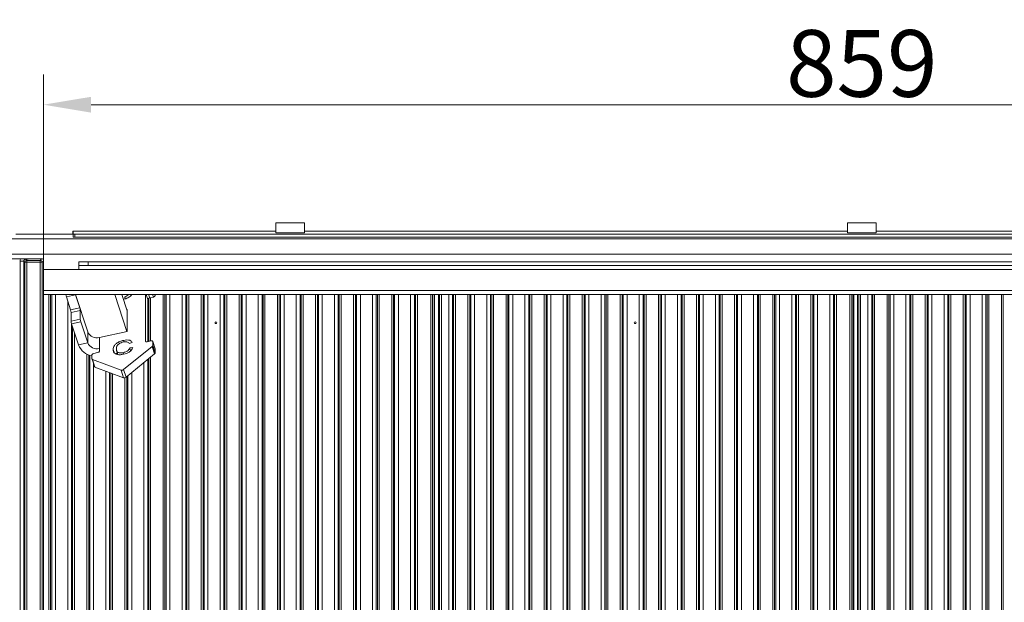
# Model space of a CAD drawing. Extents: x -85506 to -81159, y -20614 to -17567.
# Drawn here: x -84478 to -83961, y -18737 to -18431 of the extents above; entities that cross this region are included whole.
import ezdxf

# ---------------------------------------------------------------- set-up
doc = ezdxf.new("R2010")
doc.units = 0
doc.header["$LTSCALE"] = 5
doc.layers.add('Bemaßungen(Brunner)', color=7, linetype='Continuous', lineweight=25)
doc.layers.add('LAYER12', color=30, linetype='Continuous')
doc.layers.add('LAYER13', color=30, linetype='Continuous')
doc.styles.add('Brunner 2014', font='arial.ttf', dxfattribs={"height": 35})
doc.dimstyles.new('Brunner 2014', dxfattribs={"dimscale": 5, "dimtxt": 35, "dimasz": 5, "dimexe": 3.175, "dimexo": 0, "dimgap": 0.762, "dimtad": 1, "dimdec": 0, "dimrnd": 1e-08, "dimtxsty": 'Brunner 2014', "dimcen": 0.09, "dimdle": 10, "dimclrd": 7, "dimclre": 7, "dimclrt": 7, "dimadec": 1, "dimazin": 2, "dimtfac": 0.666667, "dimtdec": 0, "dimtmove": 0, "dimatfit": 3, "dimldrblk": 'Filled-1', "dimfxl": 1, "dimtolj": 1, "dimlwd": 5, "dimlwe": 5, "dimarcsym": 0})

# ---------------------------------------------------------------- blocks, each defined once
blk = doc.blocks.new('*D195')
at = {"layer": 'Bemaßungen(Brunner)', "color": 7, "linetype": 'Continuous', "lineweight": 5}
for p, q in [((-84465.78, -18561.72), (-84465.78, -18459.38)), ((-83606.78, -18561.72), (-83606.78, -18459.38)), ((-84440.78, -18475.25), (-83631.78, -18475.25))]:
    blk.add_line(p, q, dxfattribs=at)
at = {"layer": 'Bemaßungen(Brunner)', "color": 7, "lineweight": 5}
for points in [[(-84440.78, -18471.09), (-84440.78, -18479.42), (-84465.78, -18475.25)], [(-83631.78, -18471.09), (-83631.78, -18479.42), (-83606.78, -18475.25)]]:
    blk.add_solid(points, dxfattribs=at)
at = {"layer": 'Defpoints', "color": 0, "lineweight": 5}
for p in [(-83606.78, -18475.25), (-84465.78, -18561.72), (-83606.78, -18561.72)]:
    blk.add_point(p, dxfattribs=at)
at = {"layer": 'Bemaßungen(Brunner)', "color": 7, "lineweight": 5, "insert": (-84036.28, -18453.57), "char_height": 35, "attachment_point": 5, "style": 'Brunner 2014'}
blk.add_mtext('\\A1;859', dxfattribs=at)
blk = doc.blocks.new('Filled-1')
at = {"color": 0}
for p, q in [((0, 0), (-1, 0.167)), ((-1, 0.167), (-1, -0.167)), ((-1, 0), (0, 0)), ((-1, -0.167), (0, 0))]:
    blk.add_line(p, q, dxfattribs=at)
at = {"color": 0, "flags": 128}
blk.add_lwpolyline([(-1, -0.167), (0, 0), (-1, 0.167), (-1, -0.167)], dxfattribs=at)
at = {"color": 0}
blk.add_solid([(-1, -0.167), (0, 0), (-1, 0.167), (-1, -0.167)], dxfattribs=at)

msp = doc.modelspace()

# ---------------------------------------------------------------- linework, layer by layer
at = {"color": 7, "linetype": 'Continuous', "lineweight": 0}
for p, q in [((-84343.78, -18537.22), (-84328.78, -18537.22)), ((-84343.78, -18541.72), (-84343.78, -18537.22)), ((-84328.78, -18537.22), (-84328.78, -18541.72)), ((-84043.78, -18537.22), (-84028.78, -18537.22)), ((-84043.78, -18541.72), (-84043.78, -18537.22)), ((-84028.78, -18537.22), (-84028.78, -18541.72)), ((-84450.38, -18541.72), (-84450.38, -18543.22)), ((-84450.28, -18541.72), (-84450.28, -18543.22)), ((-84343.78, -18541.72), (-84450.28, -18541.72)), ((-84343.78, -18541.72), (-84343.78, -18542.47)), ((-84343.78, -18542.47), (-84328.78, -18542.47)), ((-84043.78, -18541.72), (-84328.78, -18541.72)), ((-84328.78, -18542.47), (-84328.78, -18541.72)), ((-84043.78, -18541.72), (-84043.78, -18542.47)), ((-84043.78, -18542.47), (-84028.78, -18542.47)), ((-84028.78, -18542.47), (-84028.78, -18541.72)), ((-83743.78, -18541.72), (-84028.78, -18541.72)), ((-84450.38, -18543.22), (-84480.28, -18543.22)), ((-84450.28, -18544.72), (-84450.28, -18543.22)), ((-84450.28, -18543.22), (-84449.28, -18543.22)), ((-84449.28, -18544.72), (-84450.28, -18544.72)), ((-84449.28, -18543.22), (-84449.28, -18544.72)), ((-83743.78, -18543.22), (-84449.28, -18543.22)), ((-83743.78, -18544.72), (-84449.28, -18544.72)), ((-84447.28, -18559.72), (-84447.28, -18557.72)), ((-84447.28, -18557.72), (-84442.28, -18557.72)), ((-84442.28, -18557.72), (-84442.28, -18559.72)), ((-84442.28, -18557.72), (-83630.28, -18557.72)), ((-84465.78, -18561.72), (-84447.28, -18561.72)), ((-84442.28, -18559.72), (-84447.28, -18559.72)), ((-84447.28, -18559.72), (-84447.28, -18561.72)), ((-84447.28, -18561.72), (-83625.28, -18561.72)), ((-84442.28, -18559.72), (-83630.28, -18559.72)), ((-84465.78, -18574.83), (-83606.78, -18574.83)), ((-84453.78, -18576.21), (-84448.95, -18575.15)), ((-84451.57, -18582.98), (-84453.78, -18576.21)), ((-84449.06, -18574.83), (-84442.6, -18594.58)), ((-84446.74, -18581.92), (-84448.95, -18575.15)), ((-84428.35, -18574.83), (-84421.98, -18594.29)), ((-84424.6, -18574.83), (-84421.79, -18583.41)), ((-84423.07, -18576.16), (-84423.07, -18577.34)), ((-84423.07, -18576.16), (-84422.74, -18577.18)), ((-84420.06, -18574.83), (-84419.88, -18575.39)), ((-84419.77, -18575.3), (-84419.92, -18574.83)), ((-84412.32, -18599.35), (-84412.32, -18574.83)), ((-84411.03, -18577.48), (-84411.03, -18599.64)), ((-84410.06, -18576.69), (-84408.13, -18576.27)), ((-84407.17, -18575.48), (-84407.17, -18574.83)), ((-84260.78, -18574.83), (-84260.78, -19000.72)), ((-84040.78, -18574.83), (-84040.78, -19000.72)), ((-84451.57, -18582.98), (-84446.74, -18581.92)), ((-84446.48, -18583.29), (-84451.31, -18584.35)), ((-84446.48, -18583.29), (-84446.48, -18587.88)), ((-84421.98, -18582.82), (-84421.79, -18582.77)), ((-84421.79, -18594.25), (-84421.79, -18582.77)), ((-84451.31, -18584.35), (-84451.31, -18588.94)), ((-84451.31, -18588.94), (-84446.48, -18587.88)), ((-84446.22, -18589.24), (-84451.05, -18590.3)), ((-84442.6, -18600.32), (-84446.22, -18589.24)), ((-84447.43, -18601.38), (-84451.05, -18590.3)), ((-84442.6, -18594.58), (-84442.6, -18600.32)), ((-84436.47, -18597.47), (-84421.79, -18594.25)), ((-84436.47, -18603.21), (-84436.47, -18597.47)), ((-84423.74, -18598.99), (-84423.49, -18599.78)), ((-84409.43, -18599.29), (-84411.36, -18599.71)), ((-84407.18, -18603.5), (-84408.48, -18599.55)), ((-84408.46, -18601.71), (-84408.46, -18599.65)), ((-84407.17, -18603.6), (-84408.46, -18599.65)), ((-84442.6, -18600.32), (-84447.43, -18601.38)), ((-84436.47, -18604.65), (-84436.47, -18603.21)), ((-84429.23, -18603.77), (-84428.76, -18605.21)), ((-84427.42, -18604.28), (-84426.72, -18606.43)), ((-84408.74, -18602.18), (-84423.71, -18614.36)), ((-84419.16, -18600.04), (-84420.83, -18600.63)), ((-84420.53, -18602.96), (-84418.85, -18602.82)), ((-84420.53, -18602.96), (-84420.05, -18604.43)), ((-84407.45, -18606.13), (-84408.74, -18602.18)), ((-84408.46, -18601.71), (-84407.17, -18605.66)), ((-84407.18, -18603.5), (-84407.17, -18603.6)), ((-84407.17, -18605.66), (-84407.17, -18603.6)), ((-84440.34, -18608.7), (-84440.34, -18606.64)), ((-84440.32, -18608.8), (-84439.03, -18612.76)), ((-84425.08, -18614.66), (-84440.05, -18609.05)), ((-84440.05, -18609.05), (-84438.76, -18613)), ((-84439.37, -18605.86), (-84437.44, -18605.43)), ((-84423.87, -18605.46), (-84423.62, -18606.22)), ((-84407.45, -18606.13), (-84422.42, -18618.31)), ((-84423.79, -18618.61), (-84438.76, -18613)), ((-84423.79, -18618.61), (-84425.08, -18614.66)), ((-84423.71, -18614.36), (-84422.42, -18618.31))]:
    msp.add_line(p, q, dxfattribs=at)
at = {"color": 8, "linetype": 'Continuous', "lineweight": 0}
for p, q in [((-84465.78, -18572.72), (-83606.78, -18572.72)), ((-84463.02, -19000.72), (-84463.02, -18574.83)), ((-84462.03, -18574.83), (-84462.03, -19000.72)), ((-84461.47, -19000.72), (-84461.47, -18574.83)), ((-84459.48, -18574.83), (-84459.48, -19000.72)), ((-84453.08, -19000.72), (-84453.08, -18578.35)), ((-84419.48, -18574.83), (-84419.48, -18575.02)), ((-84411.03, -18577.48), (-84411.89, -18574.83)), ((-84410.67, -18574.83), (-84410.06, -18576.69)), ((-84410.53, -18599.53), (-84410.53, -18576.87)), ((-84409.54, -18576.58), (-84409.54, -18599.31)), ((-84408.13, -18576.27), (-84408.6, -18574.83)), ((-84407.38, -18574.83), (-84407.17, -18575.48)), ((-84403.02, -19000.72), (-84403.02, -18574.83)), ((-84402.03, -18574.83), (-84402.03, -19000.72)), ((-84401.47, -19000.72), (-84401.47, -18574.83)), ((-84399.48, -18574.83), (-84399.48, -19000.72)), ((-84393.08, -19000.72), (-84393.08, -18574.83)), ((-84391.09, -18574.83), (-84391.09, -19000.72)), ((-84390.53, -19000.72), (-84390.53, -18574.83)), ((-84389.54, -18574.83), (-84389.54, -19000.72)), ((-84383.02, -19000.72), (-84383.02, -18574.83)), ((-84382.03, -18574.83), (-84382.03, -19000.72)), ((-84381.47, -19000.72), (-84381.47, -18574.83)), ((-84379.48, -18574.83), (-84379.48, -19000.72)), ((-84373.08, -19000.72), (-84373.08, -18574.83)), ((-84371.09, -18574.83), (-84371.09, -19000.72)), ((-84370.53, -19000.72), (-84370.53, -18574.83)), ((-84369.54, -18574.83), (-84369.54, -19000.72)), ((-84363.02, -19000.72), (-84363.02, -18574.83)), ((-84362.03, -18574.83), (-84362.03, -19000.72)), ((-84361.47, -19000.72), (-84361.47, -18574.83)), ((-84359.48, -18574.83), (-84359.48, -19000.72)), ((-84353.08, -19000.72), (-84353.08, -18574.83)), ((-84351.09, -18574.83), (-84351.09, -19000.72)), ((-84350.53, -19000.72), (-84350.53, -18574.83)), ((-84349.54, -18574.83), (-84349.54, -19000.72)), ((-84343.02, -19000.72), (-84343.02, -18574.83)), ((-84342.03, -18574.83), (-84342.03, -19000.72)), ((-84341.47, -19000.72), (-84341.47, -18574.83)), ((-84339.48, -18574.83), (-84339.48, -19000.72)), ((-84333.08, -19000.72), (-84333.08, -18574.83)), ((-84331.09, -18574.83), (-84331.09, -19000.72)), ((-84330.53, -19000.72), (-84330.53, -18574.83)), ((-84329.54, -18574.83), (-84329.54, -19000.72)), ((-84323.02, -19000.72), (-84323.02, -18574.83)), ((-84322.03, -18574.83), (-84322.03, -19000.72)), ((-84321.47, -19000.72), (-84321.47, -18574.83)), ((-84319.48, -18574.83), (-84319.48, -19000.72)), ((-84313.08, -19000.72), (-84313.08, -18574.83)), ((-84311.09, -18574.83), (-84311.09, -19000.72)), ((-84310.53, -19000.72), (-84310.53, -18574.83)), ((-84309.54, -18574.83), (-84309.54, -19000.72)), ((-84303.02, -19000.72), (-84303.02, -18574.83)), ((-84302.03, -18574.83), (-84302.03, -19000.72)), ((-84301.47, -19000.72), (-84301.47, -18574.83)), ((-84299.48, -18574.83), (-84299.48, -19000.72)), ((-84293.08, -19000.72), (-84293.08, -18574.83)), ((-84291.09, -18574.83), (-84291.09, -19000.72)), ((-84290.53, -19000.72), (-84290.53, -18574.83)), ((-84289.54, -18574.83), (-84289.54, -19000.72)), ((-84283.02, -19000.72), (-84283.02, -18574.83)), ((-84282.03, -18574.83), (-84282.03, -19000.72)), ((-84281.47, -19000.72), (-84281.47, -18574.83)), ((-84279.48, -18574.83), (-84279.48, -19000.72)), ((-84273.08, -19000.72), (-84273.08, -18574.83)), ((-84271.09, -18574.83), (-84271.09, -19000.72)), ((-84270.53, -19000.72), (-84270.53, -18574.83)), ((-84269.54, -18574.83), (-84269.54, -19000.72)), ((-84262.52, -19000.72), (-84262.52, -18574.83)), ((-84261.53, -18574.83), (-84261.53, -19000.72)), ((-84260.53, -19000.72), (-84260.53, -18574.83)), ((-84258.54, -18574.83), (-84258.54, -19000.72)), ((-84257.88, -19000.72), (-84257.88, -18574.83)), ((-84256.88, -18574.83), (-84256.88, -19000.72)), ((-84253.08, -19000.72), (-84253.08, -18574.83)), ((-84251.09, -18574.83), (-84251.09, -19000.72)), ((-84250.53, -19000.72), (-84250.53, -18574.83)), ((-84249.54, -18574.83), (-84249.54, -19000.72)), ((-84243.02, -19000.72), (-84243.02, -18574.83)), ((-84242.03, -18574.83), (-84242.03, -19000.72)), ((-84241.47, -19000.72), (-84241.47, -18574.83)), ((-84239.48, -18574.83), (-84239.48, -19000.72)), ((-84233.08, -19000.72), (-84233.08, -18574.83)), ((-84231.09, -18574.83), (-84231.09, -19000.72)), ((-84230.53, -19000.72), (-84230.53, -18574.83)), ((-84229.54, -18574.83), (-84229.54, -19000.72)), ((-84223.02, -19000.72), (-84223.02, -18574.83)), ((-84222.03, -18574.83), (-84222.03, -19000.72)), ((-84221.47, -19000.72), (-84221.47, -18574.83)), ((-84219.48, -18574.83), (-84219.48, -19000.72)), ((-84213.08, -19000.72), (-84213.08, -18574.83)), ((-84211.09, -18574.83), (-84211.09, -19000.72)), ((-84210.53, -19000.72), (-84210.53, -18574.83)), ((-84209.54, -18574.83), (-84209.54, -19000.72)), ((-84203.02, -19000.72), (-84203.02, -18574.83)), ((-84202.03, -18574.83), (-84202.03, -19000.72)), ((-84201.47, -19000.72), (-84201.47, -18574.83)), ((-84199.48, -18574.83), (-84199.48, -19000.72)), ((-84193.08, -19000.72), (-84193.08, -18574.83)), ((-84191.09, -18574.83), (-84191.09, -19000.72)), ((-84190.53, -19000.72), (-84190.53, -18574.83)), ((-84189.54, -18574.83), (-84189.54, -19000.72)), ((-84183.02, -19000.72), (-84183.02, -18574.83)), ((-84182.03, -18574.83), (-84182.03, -19000.72)), ((-84181.47, -19000.72), (-84181.47, -18574.83)), ((-84179.48, -18574.83), (-84179.48, -19000.72)), ((-84173.08, -19000.72), (-84173.08, -18574.83)), ((-84171.09, -18574.83), (-84171.09, -19000.72)), ((-84170.53, -19000.72), (-84170.53, -18574.83)), ((-84169.54, -18574.83), (-84169.54, -19000.72)), ((-84163.02, -19000.72), (-84163.02, -18574.83)), ((-84162.03, -18574.83), (-84162.03, -19000.72)), ((-84161.47, -19000.72), (-84161.47, -18574.83)), ((-84159.48, -18574.83), (-84159.48, -19000.72)), ((-84153.08, -19000.72), (-84153.08, -18574.83)), ((-84151.09, -18574.83), (-84151.09, -19000.72)), ((-84150.53, -19000.72), (-84150.53, -18574.83)), ((-84149.54, -18574.83), (-84149.54, -19000.72)), ((-84143.02, -19000.72), (-84143.02, -18574.83)), ((-84142.03, -18574.83), (-84142.03, -19000.72)), ((-84141.47, -19000.72), (-84141.47, -18574.83)), ((-84139.48, -18574.83), (-84139.48, -19000.72)), ((-84133.08, -19000.72), (-84133.08, -18574.83)), ((-84131.09, -18574.83), (-84131.09, -19000.72)), ((-84130.53, -19000.72), (-84130.53, -18574.83)), ((-84129.54, -18574.83), (-84129.54, -19000.72)), ((-84123.02, -19000.72), (-84123.02, -18574.83)), ((-84122.03, -18574.83), (-84122.03, -19000.72)), ((-84121.47, -19000.72), (-84121.47, -18574.83)), ((-84119.48, -18574.83), (-84119.48, -19000.72)), ((-84113.08, -19000.72), (-84113.08, -18574.83)), ((-84111.09, -18574.83), (-84111.09, -19000.72)), ((-84110.53, -19000.72), (-84110.53, -18574.83)), ((-84109.54, -18574.83), (-84109.54, -19000.72)), ((-84103.02, -19000.72), (-84103.02, -18574.83)), ((-84102.03, -18574.83), (-84102.03, -19000.72)), ((-84101.47, -19000.72), (-84101.47, -18574.83)), ((-84099.48, -18574.83), (-84099.48, -19000.72)), ((-84093.08, -19000.72), (-84093.08, -18574.83)), ((-84091.09, -18574.83), (-84091.09, -19000.72)), ((-84090.53, -19000.72), (-84090.53, -18574.83)), ((-84089.54, -18574.83), (-84089.54, -19000.72)), ((-84083.02, -19000.72), (-84083.02, -18574.83)), ((-84082.03, -18574.83), (-84082.03, -19000.72)), ((-84081.47, -19000.72), (-84081.47, -18574.83)), ((-84079.48, -18574.83), (-84079.48, -19000.72)), ((-84073.08, -19000.72), (-84073.08, -18574.83)), ((-84071.09, -18574.83), (-84071.09, -19000.72)), ((-84070.53, -19000.72), (-84070.53, -18574.83)), ((-84069.54, -18574.83), (-84069.54, -19000.72)), ((-84063.02, -19000.72), (-84063.02, -18574.83)), ((-84062.03, -18574.83), (-84062.03, -19000.72)), ((-84061.47, -19000.72), (-84061.47, -18574.83)), ((-84059.48, -18574.83), (-84059.48, -19000.72)), ((-84053.08, -19000.72), (-84053.08, -18574.83)), ((-84051.09, -18574.83), (-84051.09, -19000.72)), ((-84050.53, -19000.72), (-84050.53, -18574.83)), ((-84049.54, -18574.83), (-84049.54, -19000.72)), ((-84042.52, -19000.72), (-84042.52, -18574.83)), ((-84041.53, -18574.83), (-84041.53, -19000.72)), ((-84040.53, -19000.72), (-84040.53, -18574.83)), ((-84038.54, -18574.83), (-84038.54, -19000.72)), ((-84037.88, -19000.72), (-84037.88, -18574.83)), ((-84036.88, -18574.83), (-84036.88, -19000.72)), ((-84033.08, -19000.72), (-84033.08, -18574.83)), ((-84031.09, -18574.83), (-84031.09, -19000.72)), ((-84030.53, -19000.72), (-84030.53, -18574.83)), ((-84029.54, -18574.83), (-84029.54, -19000.72)), ((-84023.02, -19000.72), (-84023.02, -18574.83)), ((-84022.03, -18574.83), (-84022.03, -19000.72)), ((-84021.47, -19000.72), (-84021.47, -18574.83)), ((-84019.48, -18574.83), (-84019.48, -19000.72)), ((-84013.08, -19000.72), (-84013.08, -18574.83)), ((-84011.09, -18574.83), (-84011.09, -19000.72)), ((-84010.53, -19000.72), (-84010.53, -18574.83)), ((-84009.54, -18574.83), (-84009.54, -19000.72)), ((-84003.02, -19000.72), (-84003.02, -18574.83)), ((-84002.03, -18574.83), (-84002.03, -19000.72)), ((-84001.47, -19000.72), (-84001.47, -18574.83)), ((-83999.48, -18574.83), (-83999.48, -19000.72)), ((-83993.08, -19000.72), (-83993.08, -18574.83)), ((-83991.09, -18574.83), (-83991.09, -19000.72)), ((-83990.53, -19000.72), (-83990.53, -18574.83)), ((-83989.54, -18574.83), (-83989.54, -19000.72)), ((-83983.02, -19000.72), (-83983.02, -18574.83)), ((-83982.03, -18574.83), (-83982.03, -19000.72)), ((-83981.47, -19000.72), (-83981.47, -18574.83)), ((-83979.48, -18574.83), (-83979.48, -19000.72)), ((-83973.08, -19000.72), (-83973.08, -18574.83)), ((-83971.09, -18574.83), (-83971.09, -19000.72)), ((-83970.53, -19000.72), (-83970.53, -18574.83)), ((-83969.54, -18574.83), (-83969.54, -19000.72)), ((-83963.02, -19000.72), (-83963.02, -18574.83)), ((-83962.03, -18574.83), (-83962.03, -19000.72)), ((-84451.09, -18590.16), (-84451.09, -19000.72)), ((-84450.53, -19000.72), (-84450.53, -18591.88)), ((-84449.54, -18594.91), (-84449.54, -19000.72)), ((-84412.32, -18599.35), (-84412.26, -18599.54)), ((-84443.02, -19000.72), (-84443.02, -18606.22)), ((-84442.03, -18606.67), (-84442.03, -19000.72)), ((-84441.47, -19000.72), (-84441.47, -18606.86)), ((-84411.09, -18609.09), (-84411.09, -19000.72)), ((-84410.53, -19000.72), (-84410.53, -18608.64)), ((-84409.54, -18607.83), (-84409.54, -19000.72)), ((-84439.48, -18611.37), (-84439.48, -19000.72)), ((-84433.08, -19000.72), (-84433.08, -18615.13)), ((-84413.08, -19000.72), (-84413.08, -18610.71)), ((-84431.09, -18615.87), (-84431.09, -19000.72)), ((-84430.53, -19000.72), (-84430.53, -18616.08)), ((-84429.54, -18616.45), (-84429.54, -19000.72)), ((-84423.02, -19000.72), (-84423.02, -18618.61)), ((-84422.03, -18617.99), (-84422.03, -19000.72)), ((-84421.47, -19000.72), (-84421.47, -18617.54)), ((-84419.48, -18615.92), (-84419.48, -19000.72))]:
    msp.add_line(p, q, dxfattribs=at)
at = {"color": 7, "linetype": 'Continuous', "lineweight": 0, "flags": 128}
for points in [[(-84411.36, -18599.71), (-84411.55, -18599.74), (-84411.73, -18599.75), (-84411.89, -18599.73), (-84412.04, -18599.69), (-84412.16, -18599.63), (-84412.25, -18599.55), (-84412.31, -18599.46), (-84412.32, -18599.35)], [(-84408.46, -18599.65), (-84408.48, -18599.54), (-84408.53, -18599.45), (-84408.62, -18599.37), (-84408.74, -18599.31), (-84408.89, -18599.27), (-84409.06, -18599.25), (-84409.24, -18599.26), (-84409.43, -18599.29)]]:
    msp.add_lwpolyline(points, dxfattribs=at)
at = {"color": 7, "linetype": 'Continuous', "lineweight": 0}
for centre in [(-84375.28, -18589.72), (-84155.28, -18589.72)]:
    msp.add_circle(centre, 0.488, dxfattribs=at)
for centre, radius, start, end in [((-84450.33, -18541.72), 0.05, 0, 180), ((-84447.27, -18574.07), 6.86, 186.386, 198.1692), ((-84445.65, -18574.07), 3.47, 192.7159, 198.1326), ((-84409.97, -18577.79), 1.11, 94.972, 163.2928), ((-84408.23, -18575.16), 1.11, 274.972, 343.2928), ((-84456.58, -18584.64), 5.29, 3.185, 18.2889), ((-84451.76, -18583.58), 5.29, 3.185, 18.2889), ((-84446.03, -18588.64), 5.29, 183.185, 198.2889), ((-84441.2, -18587.59), 5.29, 183.185, 198.2889), ((-84437.86, -18592.49), 5.17, 203.8107, 285.581), ((-84438.7, -18597.94), 9.38, 201.5243, 259.9562), ((-84437.86, -18598.23), 5.17, 203.8107, 285.581), ((-84437.53, -18604.33), 1.11, 274.972, 343.2928), ((-84409.11, -18601.63), 0.656, 304.1996, 353.4846), ((-84439.27, -18606.96), 1.11, 94.972, 163.2928), ((-84439.96, -18608.68), 0.379, 183.514, 255.3935), ((-84407.82, -18605.59), 0.656, 304.1996, 353.4846), ((-84438.65, -18612.61), 0.401, 200.6727, 254.3979), ((-84424.69, -18613.16), 1.54, 255.3953, 309.3563), ((-84423.4, -18617.12), 1.54, 255.3953, 309.3563)]:
    msp.add_arc(centre, radius, start, end, dxfattribs=at)
for points, knots in [([(-84421.16, -18574.83), (-84421.16, -18574.84), (-84421.32, -18575.11), (-84421.95, -18575.62), (-84422.7, -18575.98), (-84423.07, -18576.16)], [0, 0, 0, 0, 0.015078, 0.506966, 1, 1, 1, 1]), ([(-84423.07, -18577.34), (-84422.37, -18577.05), (-84420.96, -18576.46), (-84419.73, -18575.47), (-84419.41, -18574.92), (-84419.36, -18574.83)], [0, 0, 0, 0, 0.459128, 0.917971, 1, 1, 1, 1]), ([(-84429.23, -18603.77), (-84429.2, -18603.43), (-84429.14, -18602.74), (-84428.57, -18601.64), (-84427.47, -18600.52), (-84425.76, -18599.55), (-84424.42, -18599.18), (-84423.74, -18598.99)], [0, 0, 0, 0, 0.187127, 0.374004, 0.560578, 0.78012, 1, 1, 1, 1]), ([(-84423.83, -18599.83), (-84424.25, -18599.94), (-84425.09, -18600.16), (-84426.21, -18600.78), (-84427.05, -18601.6), (-84427.46, -18602.5), (-84427.52, -18603.1), (-84427.55, -18603.4)], [0, 0, 0, 0, 0.186723, 0.372906, 0.559236, 0.779422, 1, 1, 1, 1]), ([(-84420.83, -18600.63), (-84420.97, -18600.43), (-84421.23, -18600.05), (-84421.97, -18599.71), (-84422.9, -18599.66), (-84423.52, -18599.77), (-84423.83, -18599.83)], [0, 0, 0, 0, 0.280553, 0.559739, 0.779654, 1, 1, 1, 1]), ([(-84423.74, -18598.99), (-84423.16, -18598.89), (-84422, -18598.69), (-84420.57, -18598.88), (-84419.61, -18599.37), (-84419.31, -18599.82), (-84419.16, -18600.04)], [0, 0, 0, 0, 0.280081, 0.559449, 0.779549, 1, 1, 1, 1]), ([(-84423.71, -18606.24), (-84424.3, -18606.35), (-84425.47, -18606.58), (-84427.11, -18606.49), (-84428.35, -18605.91), (-84429.09, -18604.97), (-84429.18, -18604.17), (-84429.23, -18603.77)], [0, 0, 0, 0, 0.186967, 0.373181, 0.559548, 0.779642, 1, 1, 1, 1]), ([(-84427.55, -18603.4), (-84427.52, -18603.77), (-84427.45, -18604.52), (-84426.76, -18605.38), (-84425.38, -18605.69), (-84424.37, -18605.54), (-84423.87, -18605.46)], [0, 0, 0, 0, 0.281245, 0.560716, 0.780138, 1, 1, 1, 1]), ([(-84423.87, -18605.46), (-84423.41, -18605.33), (-84422.49, -18605.08), (-84421.42, -18604.38), (-84420.8, -18603.64), (-84420.62, -18603.18), (-84420.53, -18602.96)], [0, 0, 0, 0, 0.279708, 0.5589, 0.779227, 1, 1, 1, 1]), ([(-84418.85, -18602.82), (-84419.05, -18603.23), (-84419.44, -18604.04), (-84420.7, -18605.1), (-84422.21, -18605.85), (-84423.21, -18606.11), (-84423.71, -18606.24)], [0, 0, 0, 0, 0.280256, 0.559546, 0.779589, 1, 1, 1, 1]), ([(-84427.52, -18606.2), (-84427.44, -18606), (-84427.35, -18605.74), (-84427.09, -18605.5), (-84427.04, -18605.44)], [0, 0, 0, 0, 0.789888, 1, 1, 1, 1])]:
    msp.add_open_spline(points, degree=3, knots=knots, dxfattribs=at)
at = {"layer": 'LAYER12', "linetype": 'Continuous', "lineweight": 0}
for p, q in [((-83580.28, -18545.72), (-84492.28, -18545.72)), ((-83580.28, -18553.72), (-84492.28, -18553.72))]:
    msp.add_line(p, q, dxfattribs=at)
at = {"layer": 'LAYER13', "linetype": 'Continuous', "lineweight": 0}
for p, q in [((-84484.72, -18556.22), (-84477.84, -18556.22)), ((-84478.08, -18557.4), (-84476.09, -18557.4)), ((-84478.08, -19039.04), (-84478.08, -18557.4)), ((-84475.53, -18557.96), (-84476.09, -18557.4)), ((-84476.09, -18557.4), (-84476.09, -19039.04)), ((-84475.53, -19038.48), (-84475.53, -18557.96)), ((-84474.54, -18557.96), (-84475.53, -18557.96)), ((-84475.1, -18556.41), (-84474.54, -18556.97)), ((-84474.54, -18557.96), (-84474.54, -18556.97)), ((-84474.54, -18556.97), (-84467.52, -18556.97)), ((-84474.54, -18557.96), (-84474.54, -19038.48)), ((-84467.52, -18557.96), (-84474.54, -18557.96)), ((-84472.32, -18556.22), (-84466.78, -18556.22)), ((-84467.52, -18556.97), (-84466.78, -18556.22)), ((-84467.52, -18557.96), (-84467.52, -18556.97)), ((-84467.52, -19038.48), (-84467.52, -18557.96)), ((-84466.53, -18557.96), (-84467.52, -18557.96)), ((-84465.78, -18557.22), (-84466.53, -18557.96)), ((-84466.53, -18557.96), (-84466.53, -19038.48)), ((-84465.78, -18557.22), (-84465.78, -19039.23))]:
    msp.add_line(p, q, dxfattribs=at)
for centre, start, end in [((-84474.53, -18557.98), 90.7299, 179.2701), ((-84467.54, -18557.98), 0.7299, 89.2701)]:
    msp.add_arc(centre, 1.01, start, end, dxfattribs=at)
for centre, major_axis, ratio, start_param, end_param in [((-84475.07, -18557.44), (2.14, -2.14), 0.989133, 3.517641, 3.921528), ((-84475.07, -18557.44), (-0.746, 0.746), 0.948142, 5.50325, 7.06312), ((-84466.28, -18556.72), (1.11, -0.26), 0.385711, 1.335663, 2.115598), ((-84466.28, -18556.72), (-0.26, 1.11), 0.385711, 4.167587, 4.947522)]:
    msp.add_ellipse(centre, major_axis=major_axis, ratio=ratio, start_param=start_param, end_param=end_param, dxfattribs=at)
for points, knots in [([(-84477.84, -18556.22), (-84477.5, -18556.22), (-84476.85, -18556.21), (-84476.08, -18556.16), (-84475.5, -18556.13), (-84475.01, -18556.12), (-84474.21, -18556.15), (-84473.42, -18556.21), (-84472.58, -18556.22), (-84472.32, -18556.22)], [0, 0, 0, 0, 0.173025, 0.328781, 0.447371, 0.511707, 0.575886, 0.86554, 1, 1, 1, 1]), ([(-84472.32, -18556.22), (-84472.66, -18556.23), (-84473.36, -18556.24), (-84474.14, -18556.29), (-84474.61, -18556.34), (-84474.89, -18556.38), (-84475.03, -18556.4), (-84475.1, -18556.41), (-84475.1, -18556.41)], [0, 0, 0, 0, 0.297146, 0.607638, 0.80105, 0.89913, 0.997398, 1, 1, 1, 1])]:
    msp.add_open_spline(points, degree=3, knots=knots, dxfattribs=at)

# ---------------------------------------------------------------- dimensions: what is measured, and where the dimension line sits
at = {"layer": 'Bemaßungen(Brunner)', "lineweight": 5}
dim = msp.add_linear_dim(base=(-83606.78, -18475.25), p1=(-84465.78, -18561.72), p2=(-83606.78, -18561.72), dimstyle='Brunner 2014', dxfattribs=at)
dim.commit()
dim.dimension.update_dxf_attribs({"geometry": '*D195', "text_midpoint": (-84036.28, -18453.57)})

doc.saveas('drawing.dxf')
